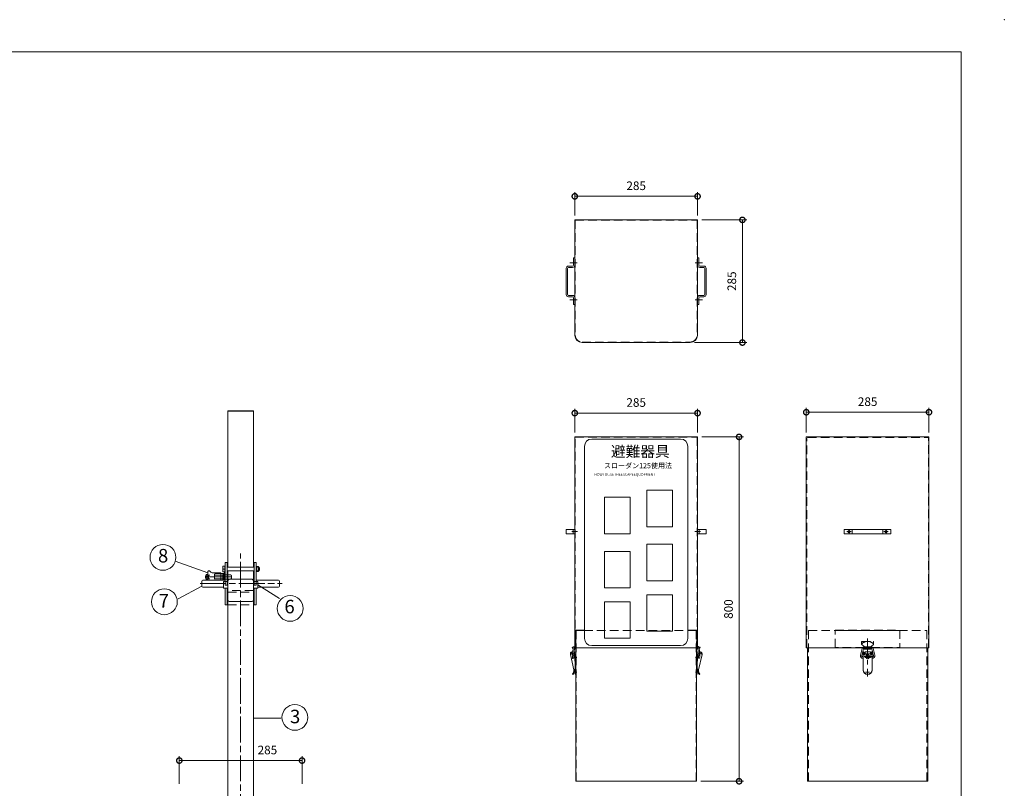
# Model space of a CAD drawing. Units: millimetres. Extents: x 0 to 4200, y 0 to 2970.
# Drawn here: x 1914 to 4200, y 1184 to 2970 of the extents above; entities that cross this region are included whole.
import ezdxf

# ---------------------------------------------------------------- set-up
doc = ezdxf.new("R2010")
doc.units = ezdxf.units.MM
doc.header["$LTSCALE"] = 10
for name, pattern in [('ACJISTGL', [3, 2, -1]), ('AM_ISO08W050x2', [9, 6, -0.75, 1.5, -0.75]), ('AM_ISO09W050', [22.5, 12, -1.5, 3, -1.5, 3, -1.5]), ('CENTER', [7, 4, -1, 1, -1])]:
    doc.linetypes.add(name, pattern=pattern)
doc.layers.add('2', color=7, linetype='Continuous')
for name, color, linetype, lineweight in [('AM_BOR', 7, 'Continuous', 20), ('中心線', 4, 'AM_ISO08W050x2', 20), ('外形線1', 3, 'Continuous', 20), ('外形線3', 252, 'Continuous', 20), ('寸法', 2, 'Continuous', 20), ('文字', 7, 'Continuous', 18), ('隠れ線', 6, 'ACJISTGL', 18)]:
    doc.layers.add(name, color=color, linetype=linetype, lineweight=lineweight)
doc.dimstyles.new('AM_JIS$0', dxfattribs={"dimscale": 10, "dimtxt": 2, "dimasz": 2.5, "dimexe": 1, "dimexo": 1, "dimgap": 1.2, "dimtad": 3, "dimdsep": 46, "dimtxsty": 'Standard', "dimblk": 'DOTSMALL', "dimcen": 0, "dimclrd": 256, "dimclre": 256, "dimclrt": 7, "dimadec": 0, "dimazin": 2, "dimtp": 0.1, "dimtm": 0.1, "dimtfac": 0.71, "dimtix": 1, "dimtmove": 0, "dimatfit": 3, "dimldrblk": 'OPEN30', "dimfxl": 1, "dimlwd": -1, "dimlwe": -1, "dimarcsym": 0})

# ---------------------------------------------------------------- blocks, each defined once
blk = doc.blocks.new('BLK303', base_point=(200.2, 211.8))
at = {"layer": '2', "color": 2, "linetype": 'Continuous'}
for p, q in [((194.5, 214.3), (192.3, 214.3)), ((192.3, 214.3), (192.3, 213.7)), ((192.3, 213.7), (193.1, 213.7)), ((193.1, 213.7), (193.1, 211.8)), ((193.1, 211.8), (193.6, 211.8)), ((193.6, 213.7), (194.5, 213.7)), ((193.6, 211.8), (193.6, 213.7)), ((195, 214.3), (194.1, 211.8)), ((194.1, 211.8), (194.7, 211.8)), ((194.5, 213.7), (194.5, 214.3)), ((194.8, 212.1), (194.7, 211.8)), ((195.8, 212.1), (194.8, 212.1)), ((195, 214.3), (195.6, 214.3)), ((195.3, 213.5), (195, 212.7)), ((195, 212.7), (195.6, 212.7)), ((195.3, 213.5), (195.6, 212.7)), ((195.6, 214.3), (196.5, 211.8)), ((195.8, 212.1), (196, 211.8)), ((196.5, 211.8), (196, 211.8)), ((197.5, 214.3), (196.9, 214.3)), ((196.9, 214.3), (196.9, 211.8)), ((196.9, 211.8), (197.5, 211.8)), ((198.3, 214.3), (197.5, 213.1)), ((197.5, 211.8), (197.5, 214.3)), ((197.5, 213.1), (198.5, 211.8)), ((198.2, 213.1), (199.1, 214.3)), ((199.2, 211.8), (198.2, 213.1)), ((199.1, 214.3), (198.3, 214.3)), ((198.5, 211.8), (199.2, 211.8)), ((200.2, 214.3), (199.6, 214.3)), ((199.6, 214.3), (199.6, 211.8)), ((199.6, 211.8), (200.2, 211.8)), ((200.2, 211.8), (200.2, 214.3)), ((200.7, 213.5), (200.7, 212.5)), ((201.2, 212.5), (201.2, 213.5)), ((202.3, 214.3), (201.4, 214.3)), ((201.4, 211.8), (202.3, 211.8)), ((201.5, 213.7), (202.3, 213.7)), ((202.3, 212.3), (201.5, 212.3)), ((201.8, 213.1), (201.8, 212.8)), ((203, 213.1), (201.8, 213.1)), ((201.8, 212.8), (202.5, 212.8)), ((202.5, 213.5), (202.5, 213.3)), ((202.5, 213.3), (203, 213.3)), ((202.5, 212.8), (202.5, 212.5)), ((203, 213.3), (203, 213.5)), ((203, 212.5), (203, 213.1)), ((203.6, 214.3), (203.6, 211.8)), ((205.6, 214.3), (203.6, 214.3)), ((203.6, 211.8), (205.6, 211.8)), ((204.1, 213.7), (205.6, 213.7)), ((204.1, 213.3), (204.1, 213.7)), ((205.5, 213.3), (204.1, 213.3)), ((204.1, 212.8), (205.5, 212.8)), ((204.1, 212.4), (204.1, 212.8)), ((205.6, 212.4), (204.1, 212.4)), ((205.5, 212.8), (205.5, 213.3)), ((205.6, 213.7), (205.6, 214.3)), ((205.6, 211.8), (205.6, 212.4)), ((206.1, 214.3), (206.1, 211.8)), ((206.8, 214.3), (206.1, 214.3)), ((206.1, 211.8), (206.7, 211.8)), ((206.7, 211.8), (206.7, 213.4)), ((206.7, 213.4), (207.6, 211.8)), ((206.8, 214.3), (207.7, 212.6)), ((208.3, 211.8), (207.6, 211.8)), ((207.7, 214.3), (207.7, 212.6)), ((208.3, 214.3), (207.7, 214.3)), ((208.3, 214.3), (208.3, 211.8))]:
    blk.add_line(p, q, dxfattribs=at)
for centre, radius, start, end in [((201.4, 213.5), 0.75, 90, 180), ((201.4, 212.5), 0.75, 180, 270), ((201.5, 213.5), 0.25, 90, 180), ((201.5, 212.5), 0.25, 180, 270), ((202.3, 213.5), 0.75, 0, 90), ((202.3, 213.5), 0.25, 0, 90), ((202.3, 212.5), 0.75, 270, 0), ((202.3, 212.5), 0.25, 270, 0)]:
    blk.add_arc(centre, radius, start, end, dxfattribs=at)
blk = doc.blocks.new('_DotSmall')
at = {"color": 0, "linetype": 'ByBlock', "const_width": 0.5}
blk.add_lwpolyline([(-0.0625, 0, 1), (0.0625, 0, 1)], format="xyb", close=True, dxfattribs=at)
blk = doc.blocks.new('*D32')
at = {"layer": 'Defpoints', "color": 0, "transparency": 16777216}
for p in [(4025.1, 2058), (3740.1, 2000.7), (4025.1, 2000.7)]:
    blk.add_point(p, dxfattribs=at)
at = {"layer": '寸法', "transparency": 16777216}
for p, q in [((3740.1, 2010.7), (3740.1, 2068)), ((3740.1, 2058), (4025.1, 2058)), ((4025.1, 2010.7), (4025.1, 2068))]:
    blk.add_line(p, q, dxfattribs=at)
at = {"layer": '寸法', "transparency": 16777216, "xscale": 25, "yscale": 25, "zscale": 25, "rotation": 180}
blk.add_blockref('_DotSmall', (3740.1, 2058), dxfattribs=at)
at = {"layer": '寸法', "transparency": 16777216, "xscale": 25, "yscale": 25, "zscale": 25}
blk.add_blockref('_DotSmall', (4025.1, 2058), dxfattribs=at)
at = {"layer": '寸法', "color": 7, "transparency": 16777216, "insert": (3882.6, 2080), "char_height": 20, "attachment_point": 5}
blk.add_mtext('285', dxfattribs=at)
blk = doc.blocks.new('_Open30')
at = {"color": 0, "linetype": 'ByBlock', "lineweight": -2}
for p, q in [((-1, 0.268), (0, 0)), ((0, 0), (-1, -0.268)), ((0, 0), (-1, 0))]:
    blk.add_line(p, q, dxfattribs=at)
blk = doc.blocks.new('*D33')
at = {"layer": 'Defpoints', "color": 0, "transparency": 16777216}
for p in [(3487.6, 2504.9), (3591.8, 2504.9), (3470.6, 2219.9)]:
    blk.add_point(p, dxfattribs=at)
at = {"layer": '寸法', "transparency": 16777216}
for p, q in [((3497.6, 2504.9), (3601.8, 2504.9)), ((3591.8, 2219.9), (3591.8, 2504.9)), ((3480.6, 2219.9), (3601.8, 2219.9))]:
    blk.add_line(p, q, dxfattribs=at)
at = {"layer": '寸法', "transparency": 16777216, "xscale": 25, "yscale": 25, "zscale": 25}
for p, rotation in [((3591.8, 2504.9), 90), ((3591.8, 2219.9), 270)]:
    blk.add_blockref('_DotSmall', p, dxfattribs=dict(at, rotation=rotation))
at = {"layer": '寸法', "color": 7, "transparency": 16777216, "insert": (3569.8, 2362.4), "char_height": 20, "attachment_point": 5, "rotation": 90}
blk.add_mtext('285', dxfattribs=at)
blk = doc.blocks.new('*D34')
at = {"layer": 'Defpoints', "color": 0, "transparency": 16777216}
for p in [(3487.6, 2000.7), (3485.1, 1200.7), (3584.1, 1200.7)]:
    blk.add_point(p, dxfattribs=at)
at = {"layer": '寸法', "transparency": 16777216}
for p, q in [((3497.6, 2000.7), (3594.1, 2000.7)), ((3584.1, 2000.7), (3584.1, 1200.7)), ((3495.1, 1200.7), (3594.1, 1200.7))]:
    blk.add_line(p, q, dxfattribs=at)
at = {"layer": '寸法', "transparency": 16777216, "xscale": 25, "yscale": 25, "zscale": 25}
for p, rotation in [((3584.1, 2000.7), 90), ((3584.1, 1200.7), 270)]:
    blk.add_blockref('_DotSmall', p, dxfattribs=dict(at, rotation=rotation))
at = {"layer": '寸法', "color": 7, "transparency": 16777216, "insert": (3562.1, 1600.7), "char_height": 20, "attachment_point": 5, "rotation": 90}
blk.add_mtext('800', dxfattribs=at)
blk = doc.blocks.new('*D35')
at = {"layer": 'Defpoints', "color": 0, "transparency": 16777216}
for p in [(3487.6, 2056), (3202.6, 2000.7), (3487.6, 2000.7)]:
    blk.add_point(p, dxfattribs=at)
at = {"layer": '寸法', "transparency": 16777216}
for p, q in [((3202.6, 2010.7), (3202.6, 2066)), ((3487.6, 2010.7), (3487.6, 2066)), ((3202.6, 2056), (3487.6, 2056))]:
    blk.add_line(p, q, dxfattribs=at)
at = {"layer": '寸法', "transparency": 16777216, "xscale": 25, "yscale": 25, "zscale": 25, "rotation": 180}
blk.add_blockref('_DotSmall', (3202.6, 2056), dxfattribs=at)
at = {"layer": '寸法', "transparency": 16777216, "xscale": 25, "yscale": 25, "zscale": 25}
blk.add_blockref('_DotSmall', (3487.6, 2056), dxfattribs=at)
at = {"layer": '寸法', "color": 7, "transparency": 16777216, "insert": (3345.1, 2078), "char_height": 20, "attachment_point": 5}
blk.add_mtext('285', dxfattribs=at)
blk = doc.blocks.new('*D36')
at = {"layer": 'Defpoints', "color": 0, "transparency": 16777216}
for p in [(3487.6, 2559.6), (3202.6, 2504.9), (3487.6, 2504.9)]:
    blk.add_point(p, dxfattribs=at)
at = {"layer": '寸法', "transparency": 16777216}
for p, q in [((3202.6, 2514.9), (3202.6, 2569.6)), ((3487.6, 2514.9), (3487.6, 2569.6)), ((3202.6, 2559.6), (3487.6, 2559.6))]:
    blk.add_line(p, q, dxfattribs=at)
at = {"layer": '寸法', "transparency": 16777216, "xscale": 25, "yscale": 25, "zscale": 25, "rotation": 180}
blk.add_blockref('_DotSmall', (3202.6, 2559.6), dxfattribs=at)
at = {"layer": '寸法', "transparency": 16777216, "xscale": 25, "yscale": 25, "zscale": 25}
blk.add_blockref('_DotSmall', (3487.6, 2559.6), dxfattribs=at)
at = {"layer": '寸法', "color": 7, "transparency": 16777216, "insert": (3345.1, 2581.6), "char_height": 20, "attachment_point": 5}
blk.add_mtext('285', dxfattribs=at)
blk = doc.blocks.new('A$C18BD582E')
at = {"layer": '外形線1'}
for p, q in [((17, 92), (17, 108.5)), ((17, 108.5), (20, 108.5)), ((20, 91.5), (20, 108.5)), ((20, 91.5), (20, 108.5)), ((0, 23.5), (0, 84.5)), ((3, 24), (3, 84)), ((5, 89.5), (14.5, 89.5)), ((5.5, 86.5), (15, 86.5)), ((14.5, 18.5), (5, 18.5)), ((15, 21.5), (5.5, 21.5)), ((17, 0), (17, 16)), ((20, 0), (20, 16.5)), ((20, 0), (17, 0))]:
    blk.add_line(p, q, dxfattribs=at)
for centre, radius, start, end in [((14.5, 92), 2.5, 270, 0), ((15, 91.5), 5, 270, 0), ((5, 84.5), 5, 90, 180), ((5.5, 84), 2.5, 90, 180), ((5, 23.5), 5, 180, 270), ((5.5, 24), 2.5, 180, 270), ((14.5, 16), 2.5, 0, 90), ((15, 16.5), 5, 0, 90)]:
    blk.add_arc(centre, radius, start, end, dxfattribs=at)
blk = doc.blocks.new('*D30')
at = {"layer": 'Defpoints', "color": 0, "transparency": 16777216}
for p in [(2569.2, 1248.7), (2284.2, 1184.3), (2569.2, 1184.3)]:
    blk.add_point(p, dxfattribs=at)
at = {"layer": '寸法', "transparency": 16777216}
for p, q in [((2284.2, 1194.3), (2284.2, 1258.7)), ((2569.2, 1194.3), (2569.2, 1258.7)), ((2284.2, 1248.7), (2569.2, 1248.7))]:
    blk.add_line(p, q, dxfattribs=at)
at = {"layer": '寸法', "transparency": 16777216, "xscale": 25, "yscale": 25, "zscale": 25, "rotation": 180}
blk.add_blockref('_DotSmall', (2284.2, 1248.7), dxfattribs=at)
at = {"layer": '寸法', "transparency": 16777216, "xscale": 25, "yscale": 25, "zscale": 25}
blk.add_blockref('_DotSmall', (2569.2, 1248.7), dxfattribs=at)
at = {"layer": '寸法', "color": 7, "transparency": 16777216, "insert": (2488.8, 1270.7), "char_height": 20, "attachment_point": 5}
blk.add_mtext('285', dxfattribs=at)
blk = doc.blocks.new('A$C44740382')
at = {"layer": 'AM_BOR'}
blk.add_point((420, 297), dxfattribs=at)
blk = doc.blocks.new('A$C404841F6')
at = {"layer": 'AM_BOR', "lineweight": 20}
for p in [(20, 289.5), (410, 7.5)]:
    blk.add_line(p, (410, 289.5), dxfattribs=at)
at = {"layer": 'AM_BOR', "lineweight": 18}
blk.add_blockref('A$C44740382', (0, 0), dxfattribs=at)

msp = doc.modelspace()

# ---------------------------------------------------------------- linework, layer by layer
at = {"layer": '中心線', "linetype": 'AM_ISO08W050x2'}
for p, q in [((3191.159, 2404.935), (3208.095, 2404.935)), ((3499.095, 2404.935), (3482.159, 2404.935)), ((3191.159, 2318.935), (3208.095, 2318.935)), ((3499.095, 2318.935), (3482.159, 2318.935)), ((3839.358, 1785.986), (3839.358, 1775.398)), ((3925.358, 1785.986), (3925.358, 1775.398)), ((3195.758, 1780.735), (3208.627, 1780.735)), ((3494.497, 1780.735), (3481.627, 1780.735)), ((3834.064, 1780.692), (3844.652, 1780.692)), ((3920.064, 1780.692), (3930.652, 1780.692))]:
    msp.add_line(p, q, dxfattribs=at)
at = {"layer": '中心線'}
for p, q in [((2426.654, 390.764), (2426.654, 1729.648)), ((2404.744, 1675.264), (2344.534, 1675.264)), ((2332.452, 1659.764), (2523.08, 1659.764)), ((3193.653, 1496.692), (3202.601, 1496.692)), ((3198.127, 1501.646), (3198.127, 1491.737)), ((3207.443, 1488.192), (3201.372, 1488.192)), ((3482.811, 1488.192), (3488.882, 1488.192)), ((3496.601, 1496.692), (3487.653, 1496.692)), ((3492.127, 1501.646), (3492.127, 1491.737)), ((3895.268, 1496.654), (3869.948, 1496.654)), ((3878.07, 1488.192), (3887.146, 1488.192)), ((3202.134, 1454.192), (3207.548, 1454.192)), ((3488.12, 1454.192), (3482.706, 1454.192)), ((3878.041, 1454.192), (3887.175, 1454.192))]:
    msp.add_line(p, q, dxfattribs=at)
at = {"layer": '中心線', "color": 4, "linetype": 'CENTER'}
msp.add_line((3882.608, 1532.122), (3882.608, 1444.262), dxfattribs=at)
at = {"layer": '外形線1'}
for p, q in [((3202.627, 2504.935), (3487.627, 2504.935)), ((3202.627, 2504.935), (3202.627, 2236.935)), ((3487.627, 2504.935), (3487.627, 2236.935)), ((3219.627, 2219.935), (3470.627, 2219.935)), ((2396.654, 2061.502), (2456.654, 2061.502)), ((2396.654, 1697.764), (2396.654, 2061.502)), ((2396.654, 2060.534), (2456.654, 2060.534)), ((2456.654, 2061.502), (2456.654, 1697.764)), ((3202.627, 1510.692), (3202.627, 2000.692)), ((3202.627, 2000.692), (3487.627, 2000.692)), ((3487.627, 2000.692), (3487.627, 1510.735)), ((3740.108, 1510.692), (3740.108, 2000.692)), ((3740.108, 2000.692), (4025.108, 2000.692)), ((4025.108, 1510.692), (4025.108, 2000.692)), ((3182.627, 1775.735), (3182.627, 1785.735)), ((3182.627, 1785.735), (3202.627, 1785.735)), ((3198.627, 1785.735), (3198.627, 1775.735)), ((3202.627, 1785.735), (3202.627, 1775.735)), ((3507.627, 1785.735), (3487.627, 1785.735)), ((3487.627, 1785.735), (3487.627, 1775.735)), ((3491.627, 1785.735), (3491.627, 1775.735)), ((3507.627, 1775.735), (3507.627, 1785.735)), ((3828.358, 1785.692), (3828.358, 1775.692)), ((3828.358, 1785.692), (3936.858, 1785.692)), ((3846.858, 1784.692), (3846.858, 1776.692)), ((3917.858, 1784.692), (3917.858, 1776.692)), ((3936.858, 1785.692), (3936.858, 1775.692)), ((3202.627, 1775.735), (3182.627, 1775.735)), ((3487.627, 1775.735), (3507.627, 1775.735)), ((3936.858, 1775.692), (3828.358, 1775.692)), ((2385.354, 1700.064), (2385.47, 1700.264)), ((2385.354, 1700.064), (2385.354, 1687.464)), ((2390.279, 1700.264), (2385.47, 1700.264)), ((2390.279, 1693.764), (2386.05, 1693.764)), ((2390.279, 1700.264), (2390.279, 1687.264)), ((2390.279, 1700.064), (2390.58, 1699.984)), ((2390.654, 1708.764), (2395.154, 1708.764)), ((2390.654, 1656.588), (2390.654, 1708.764)), ((2390.654, 1695.921), (2390.654, 1683.676)), ((2395.154, 1708.764), (2395.154, 1656.588)), ((2395.154, 1697.764), (2458.154, 1697.764)), ((2458.154, 1708.764), (2462.654, 1708.764)), ((2458.154, 1656.588), (2458.154, 1708.764)), ((2462.654, 1708.764), (2462.654, 1656.588)), ((2462.654, 1698.664), (2462.654, 1688.864)), ((2462.654, 1698.664), (2463.154, 1698.664)), ((2463.154, 1699.538), (2467.35, 1699.538)), ((2463.154, 1699.538), (2463.154, 1687.991)), ((2463.154, 1696.651), (2467.35, 1696.651)), ((2467.854, 1698.664), (2467.35, 1699.538)), ((2467.35, 1696.651), (2467.462, 1696.844)), ((2467.854, 1698.664), (2467.854, 1688.864)), ((2467.854, 1697.764), (2469.454, 1697.764)), ((2469.454, 1697.764), (2469.454, 1689.764)), ((2469.454, 1697.764), (2470.654, 1696.564)), ((2470.654, 1696.564), (2470.654, 1690.964)), ((2345.754, 1678.264), (2345.254, 1677.764)), ((2345.254, 1672.764), (2345.254, 1677.764)), ((2345.754, 1672.264), (2345.254, 1672.764)), ((2350.754, 1678.264), (2345.754, 1678.264)), ((2350.754, 1672.264), (2345.754, 1672.264)), ((2350.754, 1681.264), (2346.754, 1681.264)), ((2346.754, 1669.264), (2346.754, 1681.264)), ((2350.754, 1669.264), (2346.754, 1669.264)), ((2350.754, 1667.565), (2350.754, 1687.884)), ((2357.354, 1686.454), (2354.054, 1689.284)), ((2380.754, 1685.264), (2360.594, 1685.264)), ((2380.754, 1667.774), (2380.754, 1685.264)), ((2387.554, 1683.264), (2380.754, 1683.264)), ((2385.354, 1687.464), (2385.47, 1687.264)), ((2385.47, 1687.264), (2390.279, 1687.264)), ((2389.054, 1667.774), (2389.054, 1687.139)), ((2390.654, 1660.173), (2390.654, 1684.424)), ((2458.154, 1689.764), (2395.154, 1689.764)), ((2396.654, 1667.964), (2396.654, 1689.764)), ((2401.654, 1670.245), (2451.654, 1670.245)), ((2456.654, 1689.764), (2456.654, 1667.964)), ((2462.654, 1688.864), (2463.154, 1688.864)), ((2463.154, 1690.877), (2467.35, 1690.877)), ((2467.35, 1687.991), (2463.154, 1687.991)), ((2467.35, 1690.877), (2467.462, 1690.684)), ((2467.854, 1688.864), (2467.35, 1687.991)), ((2469.454, 1689.764), (2467.854, 1689.764)), ((2470.654, 1690.964), (2469.454, 1689.764)), ((2336.654, 1665.774), (2336.654, 1653.774)), ((2338.654, 1667.774), (2390.654, 1667.774)), ((2338.654, 1651.774), (2386.654, 1651.774)), ((2386.654, 1664.553), (2386.654, 1649.553)), ((2390.654, 1664.553), (2386.654, 1664.553)), ((2396.654, 1649.553), (2386.654, 1649.553)), ((2390.654, 1656.588), (2395.154, 1656.588)), ((2390.654, 1610.264), (2390.654, 1649.553)), ((2396.654, 1664.553), (2395.154, 1664.553)), ((2395.154, 1649.553), (2395.154, 1610.264)), ((2396.654, 1625.97), (2396.654, 1667.964)), ((2456.654, 1667.964), (2456.654, 1625.97)), ((2456.654, 1664.553), (2458.154, 1664.553)), ((2456.654, 1649.553), (2466.654, 1649.553)), ((2458.154, 1656.588), (2462.654, 1656.588)), ((2458.154, 1649.553), (2458.154, 1610.264)), ((2462.654, 1667.764), (2514.654, 1667.764)), ((2462.654, 1664.553), (2466.654, 1664.553)), ((2462.654, 1610.264), (2462.654, 1649.553)), ((2466.654, 1664.553), (2466.654, 1649.553)), ((2466.654, 1651.764), (2514.654, 1651.764)), ((2516.654, 1665.764), (2516.654, 1653.764)), ((2396.654, 1640.264), (2396.654, 1643.464)), ((2396.654, 1056.264), (2396.654, 1625.97)), ((2456.654, 1640.264), (2456.654, 1643.464)), ((2456.654, 1056.264), (2456.654, 1625.97)), ((2396.654, 1610.264), (2390.654, 1610.264)), ((2451.654, 1617.934), (2401.654, 1617.934)), ((2462.654, 1610.264), (2456.654, 1610.264)), ((3487.627, 1510.735), (3202.627, 1510.692)), ((3205.127, 1200.692), (3205.127, 1510.692)), ((3485.127, 1510.692), (3485.127, 1200.692)), ((3740.108, 1510.692), (4025.108, 1510.692)), ((3742.608, 1200.692), (3742.608, 1510.692)), ((4022.608, 1200.692), (4022.608, 1510.692)), ((3485.127, 1200.692), (3205.127, 1200.692)), ((3742.608, 1200.692), (4022.608, 1200.692))]:
    msp.add_line(p, q, dxfattribs=at)
at = {"layer": '外形線1', "color": 6}
for p, q in [((2467.854, 1697.088), (2470.131, 1697.088)), ((2467.854, 1690.441), (2470.131, 1690.441))]:
    msp.add_line(p, q, dxfattribs=at)
at = {"layer": '外形線1'}
for centre in [(3839.358, 1780.692), (3925.358, 1780.692)]:
    msp.add_circle(centre, 2.5, dxfattribs=at)
for centre, radius, start, end in [((3219.627, 2236.935), 17, 180, 270), ((3470.627, 2236.935), 17, 270, 0), ((2394.857, 1697.014), 9.387, 159.743842, 200.256158), ((2394.857, 1690.514), 9.387, 159.743842, 200.256158), ((2390.554, 1699.887), 0.1, 0, 75), ((2458.243, 1693.764), 9.553, 342.412037, 17.587963), ((2465.297, 1698.094), 2.5, 330, 30), ((2352.754, 1687.764), 2, 49.46085, 180), ((2360.594, 1690.264), 5, 229.62237, 270), ((2387.554, 1684.764), 1.5, 270, 0), ((2401.654, 1665.245), 5, 90, 180), ((2451.654, 1665.245), 5, 0, 90), ((2465.297, 1689.434), 2.5, 330, 30), ((2338.654, 1665.774), 2, 90, 180), ((2338.654, 1653.774), 2, 180, 270), ((2514.654, 1665.764), 2, 0, 90), ((2514.654, 1653.764), 2, 270, 0), ((2401.654, 1622.934), 5, 180, 270), ((2451.654, 1622.934), 5, 270, 0)]:
    msp.add_arc(centre, radius, start, end, dxfattribs=at)
at = {"layer": '外形線3', "color": 7}
for p, q in [((3242.127, 1995.692), (3448.127, 1995.692)), ((3225.127, 1532.692), (3225.127, 1978.692)), ((3465.127, 1978.692), (3465.127, 1532.692)), ((3448.127, 1515.692), (3242.127, 1515.692))]:
    msp.add_line(p, q, dxfattribs=at)
at = {"layer": '外形線3', "color": 7, "linetype": 'Continuous'}
for p, q in [((3196.127, 1511.242), (3197.188, 1512.303)), ((3196.127, 1511.242), (3199.031, 1508.338)), ((3198.712, 1511.803), (3197.029, 1487.708)), ((3197.188, 1512.303), (3199.169, 1510.321)), ((3201.708, 1511.699), (3200.022, 1487.499)), ((3488.229, 1511.992), (3489.915, 1487.793)), ((3492.566, 1512.303), (3490.832, 1510.568)), ((3493.627, 1511.242), (3490.971, 1508.586)), ((3491.225, 1512.097), (3492.908, 1488.002)), ((3493.627, 1511.242), (3492.566, 1512.303)), ((3874.608, 1507.185), (3874.608, 1511.296)), ((3874.69, 1511.692), (3874.623, 1511.692)), ((3875.608, 1512.296), (3889.608, 1512.296)), ((3889.608, 1511.235), (3875.608, 1511.235)), ((3890.593, 1511.692), (3890.526, 1511.692)), ((3890.608, 1511.296), (3890.608, 1507.185)), ((3192.268, 1495.397), (3193.733, 1495.721)), ((3192.268, 1495.397), (3200.252, 1459.269)), ((3196.072, 1501.358), (3197.048, 1501.574)), ((3197.048, 1501.574), (3197.156, 1501.086)), ((3205.127, 1500.192), (3200.893, 1500.242)), ((3202.626, 1496.773), (3203.261, 1461.779)), ((3202.691, 1493.192), (3205.127, 1493.192)), ((3203.627, 1473.192), (3203.627, 1493.192)), ((3203.627, 1490.192), (3205.127, 1490.192)), ((3205.127, 1500.192), (3205.127, 1449.192)), ((3485.127, 1500.192), (3489.048, 1500.238)), ((3485.127, 1500.192), (3485.127, 1449.192)), ((3487.563, 1493.192), (3485.127, 1493.192)), ((3486.627, 1490.192), (3485.127, 1490.192)), ((3486.627, 1473.192), (3486.627, 1493.192)), ((3487.628, 1496.773), (3486.993, 1461.779)), ((3497.986, 1495.397), (3490.003, 1459.269)), ((3492.706, 1501.574), (3492.598, 1501.086)), ((3493.682, 1501.358), (3492.706, 1501.574)), ((3497.986, 1495.397), (3496.521, 1495.721)), ((3890.608, 1507.185), (3874.608, 1507.185)), ((3205.127, 1473.192), (3203.054, 1473.192)), ((3203.627, 1476.192), (3205.127, 1476.192)), ((3486.627, 1476.192), (3485.127, 1476.192)), ((3485.127, 1473.192), (3487.2, 1473.192)), ((3197.276, 1449.563), (3198.394, 1448.617)), ((3202.477, 1460.784), (3200.036, 1460.245)), ((3201.5, 1460.569), (3201.716, 1459.592)), ((3203.083, 1461.192), (3205.127, 1461.192)), ((3203.627, 1449.192), (3203.627, 1461.192)), ((3203.627, 1458.192), (3205.127, 1458.192)), ((3205.127, 1449.192), (3203.627, 1449.192)), ((3487.171, 1461.192), (3485.127, 1461.192)), ((3486.627, 1458.192), (3485.127, 1458.192)), ((3485.127, 1449.192), (3486.627, 1449.192)), ((3486.627, 1449.192), (3486.627, 1461.192)), ((3487.777, 1460.784), (3490.218, 1460.245)), ((3488.754, 1460.569), (3488.538, 1459.592)), ((3492.979, 1449.563), (3491.86, 1448.617))]:
    msp.add_line(p, q, dxfattribs=at)
at = {"layer": '外形線3', "color": 0, "lineweight": 15}
for p, q in [((3869.741, 1509.241), (3866.25, 1493.446)), ((3874.608, 1510.161), (3890.608, 1510.161)), ((3874.623, 1513.162), (3890.593, 1513.162)), ((3898.967, 1493.446), (3895.475, 1509.241)), ((3872.671, 1508.593), (3869.179, 1492.798)), ((3871.108, 1498.154), (3871.108, 1495.154)), ((3872.108, 1498.154), (3871.108, 1498.154)), ((3871.108, 1495.154), (3872.108, 1495.154)), ((3873.608, 1501.154), (3872.108, 1501.154)), ((3872.108, 1501.154), (3872.108, 1460.025)), ((3877.108, 1495.36), (3872.108, 1495.36)), ((3873.608, 1495.36), (3873.608, 1501.154)), ((3873.858, 1498.154), (3873.608, 1498.154)), ((3873.858, 1500.154), (3873.858, 1495.36)), ((3875.358, 1500.154), (3873.858, 1500.154)), ((3875.358, 1495.36), (3875.358, 1500.154)), ((3877.108, 1498.154), (3875.358, 1498.154)), ((3877.108, 1501.537), (3877.108, 1495.36)), ((3889.608, 1501.537), (3877.108, 1501.537)), ((3889.608, 1495.36), (3889.608, 1501.537)), ((3889.858, 1498.154), (3889.608, 1498.154)), ((3893.108, 1495.36), (3889.608, 1495.36)), ((3889.858, 1500.154), (3889.858, 1495.36)), ((3891.358, 1500.154), (3889.858, 1500.154)), ((3891.358, 1495.36), (3891.358, 1500.154)), ((3891.608, 1498.154), (3891.358, 1498.154)), ((3891.608, 1501.154), (3891.608, 1495.36)), ((3893.108, 1501.154), (3891.608, 1501.154)), ((3896.037, 1492.798), (3892.546, 1508.593)), ((3893.108, 1460.025), (3893.108, 1501.154)), ((3894.108, 1498.154), (3893.108, 1498.154)), ((3893.108, 1495.154), (3894.108, 1495.154)), ((3894.108, 1495.154), (3894.108, 1498.154))]:
    msp.add_line(p, q, dxfattribs=at)
at = {"layer": '外形線3'}
for points in [[(3369.678, 1876.704), (3429.786, 1876.704), (3429.786, 1792.082), (3369.678, 1792.082)], [(3271.32, 1860.325), (3331.428, 1860.325), (3331.428, 1775.704), (3271.32, 1775.704)], [(3369.678, 1751.136), (3429.786, 1751.136), (3429.786, 1666.515), (3369.678, 1666.515)], [(3271.32, 1734.758), (3331.428, 1734.758), (3331.428, 1650.137), (3271.32, 1650.137)], [(3369.678, 1633.758), (3429.786, 1633.758), (3429.786, 1549.137), (3369.678, 1549.137)], [(3271.32, 1617.38), (3331.428, 1617.38), (3331.428, 1532.759), (3271.32, 1532.759)]]:
    msp.add_lwpolyline(points, close=True, dxfattribs=at)
at = {"layer": '外形線3', "color": 7}
for centre, start, end in [((3242.127, 1978.692), 90, 180), ((3448.127, 1978.692), 0, 90), ((3242.127, 1532.692), 180, 270), ((3448.127, 1532.692), 270, 0)]:
    msp.add_arc(centre, 17, start, end, dxfattribs=at)
at = {"layer": '外形線3', "color": 7, "linetype": 'Continuous'}
for centre, radius, start, end in [((3200.208, 1511.699), 1.5, 356.005443, 176.005444), ((3201.627, 1510.692), 3.5, 275.396158, 0), ((3201.627, 1510.692), 2, 282.589712, 0), ((3488.627, 1510.735), 3.5, 180, 260.631332), ((3488.627, 1510.735), 2, 180, 250.144299), ((3489.729, 1511.992), 1.5, 3.994556, 183.994557), ((3875.608, 1511.296), 1, 90, 180), ((3875.608, 1510.235), 1, 90, 180), ((3889.608, 1511.296), 1, 0, 90), ((3889.608, 1510.235), 1, 0, 90), ((3197.151, 1496.476), 5, 102.460146, 192.460139), ((3198.127, 1496.692), 4.5, 91.996083, 192.460139), ((3198.127, 1496.692), 1.6, 103.074814, 248.936075), ((3198.525, 1487.604), 1.5, 176.005444, 356.005443), ((3198.127, 1496.692), 4.5, 1.038952, 52.080803), ((3492.127, 1496.692), 4.5, 132.871615, 178.961048), ((3491.412, 1487.898), 1.5, 183.994557, 3.994556), ((3492.127, 1496.692), 4.5, 347.539861, 91.781983), ((3492.127, 1496.692), 1.6, 280.228162, 87.76095), ((3493.104, 1496.476), 5, 347.539861, 77.539854), ((3188.368, 1457.603), 12, 317.930039, 7.978072), ((3188.357, 1457.645), 13.5, 318.028453, 8.292118), ((3202.261, 1461.761), 1, 282.460141, 1.038952), ((3487.993, 1461.761), 1, 178.961048, 257.539859), ((3501.897, 1457.645), 13.5, 171.707882, 221.971547), ((3501.886, 1457.603), 12, 172.021928, 222.069961)]:
    msp.add_arc(centre, radius, start, end, dxfattribs=at)
at = {"layer": '外形線3', "color": 0, "lineweight": 15}
for centre, radius, start, end in [((3874.623, 1508.162), 5, 90, 167.534156), ((3874.623, 1508.162), 2, 90.440471, 167.534156), ((3890.593, 1508.162), 5, 12.465844, 90), ((3890.593, 1508.162), 2, 12.465846, 89.559529), ((3872.108, 1492.151), 6, 167.534156, 270), ((3872.108, 1492.151), 3, 167.534156, 270), ((3893.108, 1492.151), 6, 270, 12.465844), ((3893.108, 1492.151), 3, 270, 12.465844), ((3882.608, 1460.025), 10.5, 180, 270), ((3882.608, 1459.08), 10.5, 180, 270), ((3882.608, 1460.025), 10.5, 270, 0), ((3882.608, 1459.08), 10.5, 270, 0)]:
    msp.add_arc(centre, radius, start, end, dxfattribs=at)
at = {"layer": '寸法', "color": 2}
for p, q in [((2274.937, 1712.067), (2350.754, 1684.949)), ((2281.92, 1624.29), (2336.654, 1653.774)), ((2517.151, 1624.97), (2466.654, 1657.053)), ((2519.835, 1347.06), (2456.654, 1347.06))]:
    msp.add_line(p, q, dxfattribs=at)
for centre in [(2246.254, 1720.859), (2249.474, 1617.67), (2541.662, 1602.267), (2552.659, 1349.028)]:
    msp.add_circle(centre, 30, dxfattribs=at)
at = {"layer": '隠れ線'}
for p, q in [((3203.627, 2503.935), (3486.627, 2503.935)), ((3203.627, 2503.935), (3203.627, 2236.935)), ((3486.627, 2503.935), (3486.627, 2236.935)), ((3219.627, 2220.935), (3470.627, 2220.935)), ((3203.627, 1525.692), (3203.627, 1999.692)), ((3203.627, 1999.692), (3486.627, 1999.692)), ((3486.627, 1999.692), (3486.627, 1525.735)), ((3741.608, 1996.363), (3740.108, 1997.863)), ((3741.608, 1510.692), (3741.608, 1996.363)), ((3743.937, 1999.192), (3742.437, 2000.692)), ((3743.937, 1999.192), (4023.608, 1999.192)), ((4023.608, 1511.692), (4023.608, 1999.192)), ((2385.254, 1679.264), (2352.254, 1679.264)), ((2352.254, 1671.264), (2352.254, 1679.264)), ((2385.254, 1671.264), (2352.254, 1671.264)), ((2365.654, 1670.364), (2365.654, 1680.164)), ((2380.754, 1683.264), (2368.754, 1683.264)), ((2387.254, 1681.264), (2385.254, 1681.264)), ((2385.254, 1669.264), (2385.254, 1681.264)), ((2387.254, 1669.264), (2385.254, 1669.264)), ((2387.254, 1669.264), (2387.254, 1681.264)), ((2402.254, 1680.264), (2387.254, 1680.264)), ((2402.254, 1670.264), (2387.254, 1670.264)), ((2405.254, 1673.264), (2405.254, 1677.264)), ((2390.654, 1664.553), (2395.154, 1664.553)), ((2458.154, 1664.553), (2462.654, 1664.553)), ((2456.654, 1643.464), (2396.654, 1643.464)), ((2396.654, 1640.264), (2456.654, 1640.264)), ((2396.654, 1610.264), (2456.654, 1610.264)), ((3223.627, 1551.692), (3203.627, 1551.692)), ((3204.627, 1550.692), (3223.627, 1550.692)), ((3204.627, 1510.692), (3204.627, 1550.692)), ((3206.133, 1550.692), (3206.127, 1200.692)), ((3484.127, 1550.692), (3206.133, 1550.692)), ((3223.627, 1550.692), (3223.627, 1551.692)), ((3466.627, 1550.692), (3466.627, 1551.692)), ((3466.627, 1551.692), (3486.627, 1551.692)), ((3485.627, 1550.692), (3466.627, 1550.692)), ((3484.127, 1200.692), (3484.127, 1550.692)), ((3485.627, 1510.735), (3485.627, 1550.735)), ((3745.108, 1200.692), (3745.108, 1550.692)), ((3745.108, 1550.692), (4020.108, 1550.692)), ((3807.608, 1511.692), (3807.608, 1551.692)), ((3807.608, 1551.692), (3957.608, 1551.692)), ((3957.608, 1550.692), (3807.608, 1550.692)), ((3957.608, 1551.692), (3957.608, 1511.692)), ((4020.108, 1200.692), (4020.108, 1550.692)), ((3205.127, 1525.692), (3203.627, 1525.692)), ((3203.627, 1525.692), (3203.629, 1510.692)), ((3205.127, 1525.692), (3205.127, 1510.692)), ((3485.127, 1525.735), (3485.127, 1510.735)), ((3485.127, 1525.735), (3486.627, 1525.735)), ((3486.627, 1525.735), (3486.629, 1510.735)), ((3874.608, 1511.692), (3807.608, 1511.692)), ((3868.608, 1519.134), (3868.608, 1524.692)), ((3868.932, 1518.398), (3874.284, 1513.482)), ((3869.608, 1525.692), (3895.608, 1525.692)), ((3874.608, 1512.746), (3874.608, 1511.692)), ((3890.608, 1512.746), (3890.608, 1511.692)), ((3890.608, 1511.692), (3957.608, 1511.692)), ((3896.284, 1518.398), (3890.932, 1513.482)), ((3896.608, 1524.692), (3896.608, 1519.134))]:
    msp.add_line(p, q, dxfattribs=at)
for centre in [(3882.608, 1492.692), (3882.608, 1488.154)]:
    msp.add_circle(centre, 3, dxfattribs=at)
for centre, radius, start, end in [((3219.627, 2236.935), 16, 180, 270), ((3470.627, 2236.935), 16, 270, 0), ((2368.754, 1680.164), 3.1, 90, 180), ((2402.254, 1677.264), 3, 0, 90), ((2402.254, 1673.264), 3, 270, 0), ((3869.608, 1524.692), 1, 90, 180), ((3869.608, 1519.134), 1, 180, 227.44), ((3873.608, 1512.746), 1, 0, 47.44), ((3891.608, 1512.746), 1, 132.56, 180), ((3895.608, 1524.692), 1, 0, 90), ((3895.608, 1519.134), 1, 312.56, 0)]:
    msp.add_arc(centre, radius, start, end, dxfattribs=at)
at = {"layer": '隠れ線', "color": 6, "linetype": 'AM_ISO09W050'}
msp.add_arc((3882.608, 1506.685), 19, 43.761742, 136.238257, dxfattribs=at)

# ---------------------------------------------------------------- block references
msp.add_blockref('A$C18BD582E', (3182.627, 2307.935))
at = {"xscale": -1}
msp.add_blockref('A$C18BD582E', (3507.627, 2307.935), dxfattribs=at)
at = {"layer": 'AM_BOR', "xscale": 10, "yscale": 10, "zscale": 10}
msp.add_blockref('A$C404841F6', (0, 0), dxfattribs=at)
at = {"layer": '文字', "color": 0, "lineweight": 15}
msp.add_blockref('BLK303', (3882.874, 1489.037), dxfattribs=at)

# ---------------------------------------------------------------- texts
at = {"layer": '寸法', "color": 7, "char_height": 31.5, "attachment_point": 5}
for s, insert in [('8', (2246.591, 1720.567)), ('7', (2248.28, 1615.85)), ('6', (2540.221, 1602.398)), ('3', (2553.194, 1347.06))]:
    msp.add_mtext(s, dxfattribs=dict(at, insert=insert))
at = {"layer": '文字', "attachment_point": 1}
for s, insert, char_height, width in [('避難器具', (3286.514, 1979.307), 25, 131.32079), ('スローダン125使用法', (3270.252, 1939.842), 12, 147.18109), ('{\\fArial|b0|i0|c0|p32;HOW}\u3000{\\fArial|b0|i0|c0|p32;TO}\u3000{\\fArial|b0|i0|c0|p32;USE}\u3000{\\fArial|b0|i0|c0|p32;THE}\u3000{\\fArial|b0|i0|c0|p32;ESCAPE}\u3000{\\fArial|b0|i0|c0|p32;EQUOPMENT}', (3247.859, 1916.376), 6, 194.77613)]:
    msp.add_mtext(s, dxfattribs=dict(at, insert=insert, char_height=char_height, width=width))

# ---------------------------------------------------------------- dimensions: what is measured, and where the dimension line sits
at = {"layer": '寸法'}
for base, p1, p2, override, picture, middle in [((3487.627, 2559.55), (3202.627, 2504.935), (3487.627, 2504.935), {"dimscale": 10, "dimpost": ''}, '*D36', (3345.127, 2581.55)), ((3487.627, 2056.049), (3202.627, 2000.692), (3487.627, 2000.692), {"dimscale": 10, "dimpost": ''}, '*D35', (3345.127, 2078.049)), ((4025.108, 2057.968), (3740.108, 2000.692), (4025.108, 2000.692), {"dimscale": 10}, '*D32', (3882.608, 2079.968))]:
    dim = msp.add_linear_dim(base=base, p1=p1, p2=p2, dimstyle='AM_JIS$0', override=override, dxfattribs=at)
    dim.commit()
    dim.dimension.update_dxf_attribs({"geometry": picture, "text_midpoint": middle})
for base, p1, p2, picture, middle in [((3591.795, 2504.935), (3470.627, 2219.935), (3487.627, 2504.935), '*D33', (3569.795, 2362.435)), ((3584.093, 1200.692), (3487.627, 2000.692), (3485.127, 1200.692), '*D34', (3562.093, 1600.692))]:
    dim = msp.add_linear_dim(base=base, p1=p1, p2=p2, angle=90, dimstyle='AM_JIS$0', override={"dimscale": 10}, dxfattribs=at)
    dim.commit()
    dim.dimension.update_dxf_attribs({"geometry": picture, "text_midpoint": middle})
dim = msp.add_linear_dim(base=(2569.154, 1248.726), p1=(2284.154, 1184.264), p2=(2569.154, 1184.264), dimstyle='AM_JIS$0', override={"dimscale": 10, "dimdec": 1, "dimadec": 3}, dxfattribs=at)
dim.commit()
dim.dimension.update_dxf_attribs({"geometry": '*D30', "text_midpoint": (2488.752, 1248.726), "dimtype": 160})

doc.saveas('drawing.dxf')
